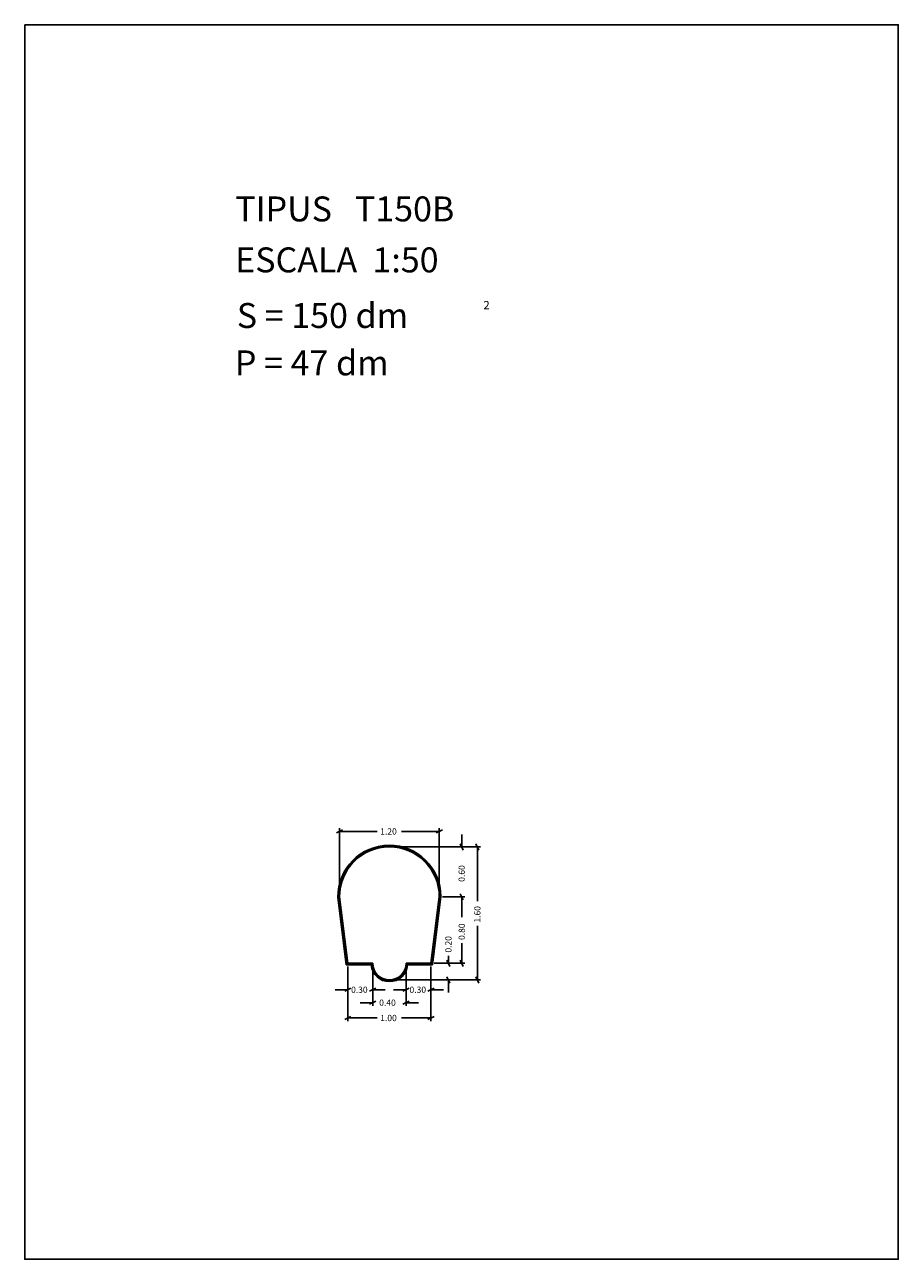
# Model space of a CAD drawing. Extents: x 281.4 to 291.9, y 29.9 to 44.7.
import ezdxf

# ---------------------------------------------------------------- set-up
doc = ezdxf.new("R2010")
doc.units = 0
doc.layers.get('0').update_dxf_attribs({"linetype": 'CONTINUOUS'})
doc.layers.add('1', color=7, linetype='CONTINUOUS')
doc.styles.add('ROMANC', font='ROMANC')

msp = doc.modelspace()

# ---------------------------------------------------------------- linework, layer by layer
at = {"linetype": 'CONTINUOUS'}
msp.add_lwpolyline([(281.396, 44.747), (291.896, 44.747), (291.896, 29.897), (281.396, 29.897)], close=True, dxfattribs=at)
at = {"layer": '1', "linetype": 'CONTINUOUS'}
for p, q in [((285.142, 35.025), (285.216, 35.063)), ((285.179, 34.295), (285.179, 35.082)), ((286.416, 35.063), (286.342, 35.025)), ((286.379, 34.295), (286.379, 35.082)), ((285.631, 35.044), (285.179, 35.044)), ((285.926, 35.044), (286.379, 35.044)), ((286.649, 35.007), (286.649, 34.857)), ((285.817, 34.857), (286.687, 34.857)), ((285.817, 34.857), (286.875, 34.857)), ((286.668, 34.82), (286.63, 34.894)), ((286.818, 34.894), (286.856, 34.82)), ((286.837, 34.204), (286.837, 34.857)), ((285.261, 33.437), (285.159, 34.254)), ((285.27, 33.447), (285.169, 34.255)), ((285.279, 33.457), (285.179, 34.257)), ((286.379, 34.257), (286.279, 33.457)), ((286.389, 34.263), (286.287, 33.447)), ((286.399, 34.262), (286.296, 33.437)), ((286.417, 34.257), (286.687, 34.257)), ((286.63, 34.294), (286.668, 34.22)), ((286.63, 34.294), (286.668, 34.22)), ((286.649, 34.012), (286.649, 34.257)), ((286.649, 34.107), (286.649, 34.257)), ((286.837, 33.909), (286.837, 33.257)), ((286.649, 33.7), (286.649, 33.457)), ((285.56, 33.437), (285.261, 33.437)), ((285.569, 33.447), (285.27, 33.447)), ((285.579, 33.457), (285.279, 33.457)), ((285.279, 33.419), (285.279, 33.102)), ((285.279, 33.419), (285.279, 32.762)), ((285.579, 33.419), (285.579, 33.102)), ((285.579, 33.419), (285.579, 32.945)), ((286.279, 33.457), (285.979, 33.457)), ((285.979, 33.419), (285.979, 32.945)), ((285.979, 33.419), (285.979, 33.102)), ((286.287, 33.447), (285.989, 33.447)), ((286.296, 33.437), (285.998, 33.437)), ((286.279, 33.419), (286.279, 33.102)), ((286.279, 33.419), (286.279, 32.762)), ((286.317, 33.457), (286.526, 33.457)), ((286.317, 33.457), (286.687, 33.457)), ((286.507, 33.42), (286.469, 33.494)), ((286.488, 33.548), (286.488, 33.457)), ((286.668, 33.42), (286.63, 33.494)), ((286.469, 33.294), (286.507, 33.22)), ((286.856, 33.22), (286.818, 33.294)), ((285.129, 33.14), (285.279, 33.14)), ((285.316, 33.159), (285.242, 33.121)), ((285.542, 33.121), (285.616, 33.159)), ((285.729, 33.14), (285.579, 33.14)), ((285.817, 33.257), (286.526, 33.257)), ((285.817, 33.257), (286.875, 33.257)), ((285.829, 33.14), (285.979, 33.14)), ((286.016, 33.159), (285.942, 33.121)), ((286.242, 33.121), (286.316, 33.159)), ((286.429, 33.14), (286.279, 33.14)), ((286.488, 33.107), (286.488, 33.257)), ((285.429, 32.983), (285.579, 32.983)), ((285.616, 33.002), (285.542, 32.964)), ((285.942, 32.964), (286.016, 33.002)), ((286.129, 32.983), (285.979, 32.983)), ((285.242, 32.781), (285.316, 32.819)), ((286.316, 32.819), (286.242, 32.781)), ((285.631, 32.8), (285.279, 32.8)), ((285.926, 32.8), (286.279, 32.8))]:
    msp.add_line(p, q, dxfattribs=at)
for centre, radius, start, end in [((285.779, 34.257), 0.62, 0.4481, 180.2828), ((285.779, 34.257), 0.61, 0.543, 180.1904), ((285.779, 34.257), 0.6, 0, 180), ((285.779, 33.457), 0.22, 185.2159, 354.7841), ((285.779, 33.457), 0.21, 182.7294, 357.2706), ((285.779, 33.457), 0.2, 180, 360)]:
    msp.add_arc(centre, radius, start, end, dxfattribs=at)

# ---------------------------------------------------------------- texts
at = {"linetype": 'CONTINUOUS', "style": 'ROMANC'}
for s, height, p in [('TIPUS   T150B', 0.3, (283.926, 42.381)), ('ESCALA  1:50', 0.3, (283.926, 41.768)), ('S = 150 dm', 0.3, (283.945, 41.099)), ('2', 0.1, (286.909, 41.324)), ('P = 47 dm', 0.3, (283.922, 40.529))]:
    msp.add_text(s, height=height, dxfattribs=at).set_placement(p)
at = {"layer": '1', "linetype": 'CONTINUOUS', "style": 'ROMANC'}
for s, p in [('1.20', (285.669, 35.006)), ('0.30', (285.319, 33.102)), ('0.30', (286.021, 33.102)), ('0.40', (285.657, 32.946)), ('1.00', (285.669, 32.762))]:
    msp.add_text(s, height=0.075, dxfattribs=at).set_placement(p)
for s, p in [('0.60', (286.686, 34.438)), ('1.60', (286.874, 33.947)), ('0.80', (286.686, 33.738)), ('0.20', (286.526, 33.586))]:
    msp.add_text(s, height=0.075, rotation=90, dxfattribs=at).set_placement(p)

doc.saveas('drawing.dxf')
